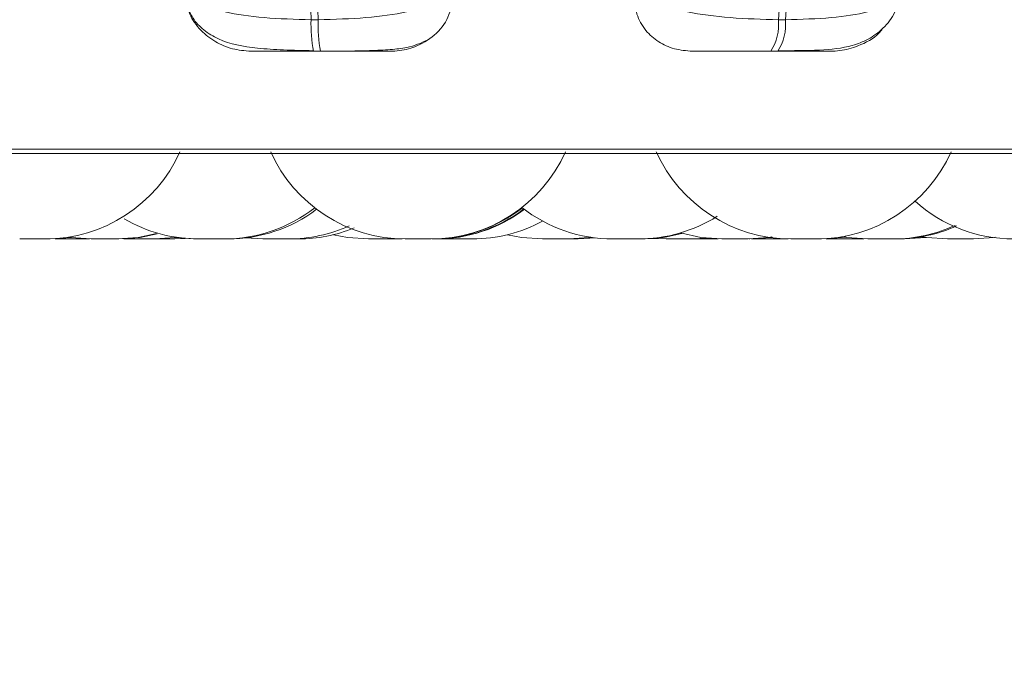
# Model space of a CAD drawing. Units: millimetres. Extents: x 901 to 1314, y 3 to 283.
# Drawn here: x 1139 to 1140, y 86 to 87 of the extents above; entities that cross this region are included whole.
import ezdxf

# ---------------------------------------------------------------- set-up
doc = ezdxf.new("R2010")
doc.units = ezdxf.units.MM
doc.header["$PDSIZE"] = -1
doc.layers.add('DIMENSIONS', color=252, linetype='Continuous')
doc.styles.get("Standard").update_dxf_attribs({"font": 'arial.ttf'})
doc.dimstyles.new('ISO-25 - ab', dxfattribs={"dimtxt": 3, "dimasz": 2.5, "dimexe": 1.25, "dimexo": 0.625, "dimtad": 1, "dimdec": 0, "dimlfac": 30, "dimrnd": 5, "dimzin": 1, "dimtxsty": 'Standard', "dimcen": 2.5, "dimadec": 0, "dimazin": 0, "dimtfac": 1, "dimtdec": 0, "dimtmove": 0, "dimatfit": 3, "dimfxl": 1, "dimlwd": 15, "dimlwe": 15, "dimarcsym": 0})

# ---------------------------------------------------------------- blocks, each defined once
blk = doc.blocks.new('*D34')
at = {"layer": 'Defpoints', "color": 0, "lineweight": 15, "transparency": 16777216}
for p in [(1138.096928931684, 86.8639943260395), (1203.427933041542, 86.86173408301038), (1203.427933041542, 77.94736800456266)]:
    blk.add_point(p, dxfattribs=at)
at = {"layer": 'DIMENSIONS', "color": 0, "lineweight": 15, "transparency": 16777216}
for p, q in [((1138.096928931684, 86.2389943260395), (1138.096928931684, 76.69736800456266)), ((1203.427933041542, 86.23673408301038), (1203.427933041542, 76.69736800456266)), ((1140.596928931684, 77.94736800456266), (1200.927933041542, 77.94736800456266))]:
    blk.add_line(p, q, dxfattribs=at)
for points in [[(1140.596928931684, 78.36403467122933), (1140.596928931684, 77.53070133789599), (1138.096928931684, 77.94736800456266)], [(1200.927933041542, 78.36403467122933), (1200.927933041542, 77.53070133789599), (1203.427933041542, 77.94736800456266)]]:
    blk.add_solid(points, dxfattribs=at)
at = {"layer": 'DIMENSIONS', "color": 0, "lineweight": 15, "transparency": 16777216, "insert": (1170.761807908525, 80.49494644931028), "char_height": 3, "attachment_point": 5}
blk.add_mtext('1960 [77,2"]', dxfattribs=at)

msp = doc.modelspace()

# ---------------------------------------------------------------- linework, layer by layer
at = {"color": 7, "linetype": 'Continuous', "lineweight": 15}
for p, q in [((1139.424046464175, 86.66551483258041), (1139.427558667869, 86.66551483258041)), ((1139.656562444975, 86.66551483258041), (1139.660045591404, 86.66551483258041)), ((1139.425178952426, 86.649828876897), (1139.428690907767, 86.649828876897)), ((1139.652771092862, 86.649828876897), (1139.656254239291, 86.649828876897)), ((1138.28927461049, 86.59903578544095), (1140.669274665326, 86.59903578544095)), ((1139.296746589154, 86.5565386671268), (1139.299266375512, 86.55649595046475)), ((1139.30446141701, 86.55721319302353), (1139.314696527928, 86.55649595046475)), ((1139.312100745648, 86.55649595046475), (1139.313860324433, 86.55651681209042)), ((1139.330845661372, 86.55653469348385), (1139.33323878786, 86.55649595046475)), ((1139.346073157996, 86.55649595046475), (1139.356349247108, 86.55721915348806)), ((1139.356260585199, 86.55649595046475), (1139.36144296071, 86.55667873804202)), ((1139.356349247108, 86.55721915348806), (1139.366625584573, 86.55649595046475)), ((1139.391370452851, 86.55700656358829), (1139.400012381286, 86.55649595046475)), ((1139.465507455081, 86.55649595046475), (1139.452675568472, 86.55649595046475)), ((1139.465508696845, 86.55649595046475), (1139.469381011933, 86.55659827177158)), ((1139.470861193945, 86.55649595046475), (1139.483695564082, 86.55649595046475)), ((1139.488763697356, 86.55654462759128), (1139.491440442612, 86.55649595046475)), ((1139.491441684376, 86.55649595046475), (1139.504273322632, 86.55649595046475)), ((1139.556936758171, 86.55649595046475), (1139.565578438252, 86.55700656358829)), ((1139.574219124924, 86.55649595046475), (1139.57427425922, 86.55649595046475)), ((1139.590323306531, 86.55649595046475), (1139.595505930394, 86.55667873804202)), ((1139.595505930394, 86.55667873804202), (1139.600688554257, 86.55649595046475)), ((1139.613522676041, 86.55649595046475), (1139.621470458716, 86.55692709072866)), ((1139.623710103244, 86.55649595046475), (1139.626564172318, 86.55655058805576)), ((1139.641761121562, 86.55649595046475), (1139.642270492922, 86.55649595046475)), ((1139.643091546903, 86.55651681209042), (1139.644848393808, 86.55649595046475)), ((1139.657682515592, 86.55649595046475), (1139.661375768394, 86.55658833766415)), ((1139.677778469931, 86.55649595046475), (1139.677789645802, 86.55649595046475)), ((1139.680385676434, 86.5565376737161), (1139.682869451653, 86.55649595046475)), ((1139.695703821789, 86.55649595046475), (1139.699022558739, 86.55657045627072)), ((1139.714684424212, 86.55649595046475), (1139.715193795572, 86.55649595046475)), ((1139.740718987992, 86.55649595046475), (1139.741073387276, 86.55649595046475))]:
    msp.add_line(p, q, dxfattribs=at)
at = {"color": 8, "linetype": 'Continuous', "lineweight": 15}
msp.add_line((1139.024698696941, 86.60120440110006), (1140.669472105712, 86.60120440110006), dxfattribs=at)
at = {"color": 7, "linetype": 'Continuous', "lineweight": 15, "flags": 128}
for points in [[(1139.327530898065, 86.55649595046475), (1139.338030256242, 86.55725094263187), (1139.347078241319, 86.55914835715726)], [(1139.328452286532, 86.55649595046475), (1139.338951644709, 86.55725094263187), (1139.347538935553, 86.55902318740323)], [(1139.43518433711, 86.55861191535428), (1139.442174968531, 86.55725094263187), (1139.452674326708, 86.55649595046475)], [(1139.521764553994, 86.55861191535428), (1139.528755185416, 86.55725094263187), (1139.539254543593, 86.55649595046475)], [(1139.588959850282, 86.55649595046475), (1139.599459456812, 86.55725094263187), (1139.609189170013, 86.55934107884201)], [(1139.607775546521, 86.55948412998947), (1139.617997246395, 86.55725094263187), (1139.628496604572, 86.55649595046475)], [(1139.294226057738, 86.55649595046475), (1139.304725415916, 86.55725094263187), (1139.304922111243, 86.55727975154355)], [(1139.552088913729, 86.55649595046475), (1139.562588271906, 86.55725094263187), (1139.563154516032, 86.55733538254532)], [(1139.641330974709, 86.55649595046475), (1139.651830332886, 86.55725094263187), (1139.653199997952, 86.55746253912082)], [(1139.642252363175, 86.55649595046475), (1139.652751969706, 86.55725094263187), (1139.653660692185, 86.55738803331485)], [(1139.677903391332, 86.55649595046475), (1139.688402749509, 86.55725094263187), (1139.690122343511, 86.55752115035489)], [(1139.689448314319, 86.55740988835129), (1139.690493630777, 86.55725094263187), (1139.700992988955, 86.55649595046475)], [(1139.719350971192, 86.55649595046475), (1139.72985032937, 86.55725094263187), (1139.730020947665, 86.55727577790054)], [(1139.727933294982, 86.55761353755429), (1139.730191565961, 86.55725094263187), (1139.740690924138, 86.55649595046475)], [(1139.753525045922, 86.55649595046475), (1139.764024652452, 86.55725094263187), (1139.764394946307, 86.55730558022293)]]:
    msp.add_lwpolyline(points, dxfattribs=at)
at = {"color": 7, "linetype": 'Continuous', "lineweight": 15}
for centre, radius, start, end in [((1139.497018886083, 86.6628994065228), 0.07301927699208322, 177.9473237518161, 190.3115811007939), ((1139.500513464056, 86.66289699683784), 0.07300174895600009, 177.9449382152438, 190.3121617378462), ((1139.63167402551, 86.66322928382169), 0.02499314219172108, 327.5771583935181, 5.246859442247811), ((1139.635157171939, 86.66322928382169), 0.02499314219170838, 327.5771583935656, 5.246859442300448), ((1139.291879851378, 86.62982885363095), 0.07333333333330534, 270, 335.8522600829861), ((1139.47086127633, 86.62982885363095), 0.07333333333334856, 204.147739916999, 270), ((1139.483695543664, 86.62982885363095), 0.07333333333334856, 270, 335.8522600830059), ((1139.662722933512, 86.62982885363095), 0.07333333333330534, 204.1477399170138, 270), ((1139.675557200846, 86.62982885363095), 0.07333333333330534, 270, 335.8522600829861), ((1139.773489272733, 86.62982885363095), 0.07333333333333149, 228.108765861746, 270), ((1139.380823311497, 86.62982885363095), 0.07333333333330888, 270, 307.8716883649365), ((1139.382728715721, 86.62982885363095), 0.07333333333333332, 270, 306.9346566125368), ((1139.48416181429, 86.62982885363095), 0.07333333333331314, 270, 307.8818322405459), ((1139.485621444073, 86.62982885363095), 0.0733333333333292, 270, 307.1628798432245), ((1139.486087714699, 86.62982885363095), 0.07333333333330454, 270, 306.9346564993943), ((1139.574220275308, 86.62982885363095), 0.07333333333330454, 231.8870240129551, 270), ((1139.367989044163, 86.62982885363095), 0.07333333333332, 239.8059989500024, 270), ((1139.504274618474, 86.62982885363107), 0.07333333333332823, 270, 298.4832749731825), ((1139.587054542642, 86.62982885363095), 0.07333333333332621, 270, 302.1351182786628), ((1139.713827257702, 86.62982885363095), 0.07333333333334069, 270, 294.7646873109118), ((1139.412846570855, 86.62982885363107), 0.0733333333333403, 270, 294.3220493661397), ((1139.417694440369, 86.62982885363107), 0.07333333333333139, 270, 292.2600781569172), ((1139.715175779785, 86.62982885363095), 0.07333333333333356, 270, 294.1858680561456)]:
    msp.add_arc(centre, radius, start, end, dxfattribs=at)
for points, knots in [([(1139.424046464175, 86.66551483258041), (1139.423498473964, 86.69177077766216), (1139.422402504382, 86.74428214844522), (1139.422248766352, 86.80353546930826), (1139.422171898097, 86.83316183670792)], [0, 0, 0, 0, 0.5000049454088076, 0.9999999999999999, 0.9999999999999999, 0.9999999999999999, 0.9999999999999999]), ([(1139.425587492596, 86.83316183670792), (1139.425680398379, 86.80353554909101), (1139.42586621063, 86.74428275577611), (1139.426994514072, 86.69177087140264), (1139.427558667869, 86.66551483258041)], [0, 0, 0, 0, 0.499998159740749, 1, 1, 1, 1]), ([(1139.656562444975, 86.66551483258041), (1139.658432230255, 86.69177091748463), (1139.662171798468, 86.74428305433969), (1139.662756049868, 86.80353558831291), (1139.663048175385, 86.83316183670792)], [0, 0, 0, 0, 0.5000003137688143, 1, 1, 1, 1]), ([(1139.66643570603, 86.83316183670792), (1139.666159576162, 86.80353555907686), (1139.665607314822, 86.74428283179077), (1139.661899502798, 86.69177088313523), (1139.660045591404, 86.66551483258041)], [0, 0, 0, 0, 0.4999985483868298, 1, 1, 1, 1]), ([(1139.394187269022, 86.649828876897), (1139.391039074975, 86.650087736096), (1139.384756794411, 86.65060429450693), (1139.376071490365, 86.65440279925622), (1139.368613513424, 86.66021094028179), (1139.362777715958, 86.66848174848406), (1139.361818049324, 86.67519365947658), (1139.361310837081, 86.67874110325607)], [0, 0, 0, 0, 0.1746975360732056, 0.3486122261876362, 0.538304090431724, 0.7559800354543875, 1, 1, 1, 1]), ([(1139.361310837081, 86.67874110325607), (1139.36317858945, 86.67695478541532), (1139.36699466668, 86.673305090226), (1139.380758207704, 86.66910700578376), (1139.40021356594, 86.66611258741989), (1139.416027581138, 86.66571595483151), (1139.424046464175, 86.66551483258041)], [0, 0, 0, 0, 0.2352874129069256, 0.4807248292702556, 0.7366888291044956, 1, 1, 1, 1]), ([(1139.494537152261, 86.67874110325607), (1139.492136415411, 86.67695480012719), (1139.487231417751, 86.67330516536231), (1139.472088063845, 86.6691066612459), (1139.451604042454, 86.66611271652829), (1139.435648853404, 86.66571599359997), (1139.427558667869, 86.66551483258041)], [0, 0, 0, 0, 0.2352764554676128, 0.4806984421256406, 0.7366846648783916, 0.9999999999999999, 0.9999999999999999, 0.9999999999999999, 0.9999999999999999]), ([(1139.494537152261, 86.67874110325607), (1139.494212976346, 86.67509538705832), (1139.493564131414, 86.66779840918781), (1139.487097321646, 86.65853710653664), (1139.47809946719, 86.65252497449427), (1139.469619175345, 86.6500846562144), (1139.464991428356, 86.64989238793413), (1139.463462767413, 86.649828876897)], [0, 0, 0, 0, 0.2509636770014344, 0.5023090932055898, 0.7413114489942305, 0.9145486809150866, 0.9999999999999999, 0.9999999999999999, 0.9999999999999999, 0.9999999999999999]), ([(1139.613832123488, 86.649828876897), (1139.610736277219, 86.6500877928658), (1139.604558293713, 86.65060447827113), (1139.596501511042, 86.65440199760371), (1139.589937507844, 86.66021195381171), (1139.585294849226, 86.66848201626834), (1139.585191391442, 86.6751936708614), (1139.585136709025, 86.67874110325607)], [0, 0, 0, 0, 0.174696410346936, 0.3486192296819049, 0.5382733039544976, 0.755955224403172, 1, 1, 1, 1]), ([(1139.585136709025, 86.67874110325607), (1139.588145788832, 86.67695474246659), (1139.594294194372, 86.67330469950457), (1139.610935106874, 86.66910689291774), (1139.632465669543, 86.6661127030178), (1139.648455037136, 86.66571598727376), (1139.656562444975, 86.66551483258041)], [0, 0, 0, 0, 0.2352589422429968, 0.480700904018871, 0.7366894257870507, 0.9999999999999999, 0.9999999999999999, 0.9999999999999999, 0.9999999999999999]), ([(1139.656802602023, 86.65008120322659), (1139.663727614327, 86.65010406653352), (1139.677085253342, 86.65014816750943), (1139.690839398917, 86.65153130818425), (1139.701455609184, 86.65555658875724), (1139.708946012365, 86.66096463766138), (1139.715163823992, 86.66902830556398), (1139.716704753246, 86.67605624097132), (1139.717481620521, 86.67959941014084)], [0, 0, 0, 0, 0.2507791698899173, 0.4837273172969924, 0.6036184023589584, 0.7304227471115753, 0.8640912649467632, 1, 1, 1, 1]), ([(1139.717266298741, 86.67874110325607), (1139.716041835539, 86.67695477786862), (1139.71354004043, 86.67330499884008), (1139.701512347184, 86.66910683894253), (1139.683434743522, 86.66611274433615), (1139.667914850887, 86.66571599946025), (1139.660045591404, 86.66551483258041)], [0, 0, 0, 0, 0.2352786213032603, 0.4807158784863863, 0.7367004016502697, 1, 1, 1, 1]), ([(1139.362716761639, 86.67155377650693), (1139.363493052039, 86.66977300375066), (1139.365482822163, 86.66520856700612), (1139.370773406993, 86.659950217394), (1139.380821195386, 86.65384810466514), (1139.393869495286, 86.65143032871833), (1139.410360155958, 86.65037897429602), (1139.420031714301, 86.65018245890013), (1139.425015039653, 86.65008120322659)], [0, 0, 0, 0, 0.07821292451320438, 0.2004736119690804, 0.3360707298729553, 0.643815494416435, 0.8164739110571996, 1, 1, 1, 1]), ([(1139.708363103281, 86.66109912181332), (1139.707777082583, 86.66032328086112), (1139.704926810528, 86.65654976604412), (1139.697268354382, 86.65260186739386), (1139.688668027686, 86.65007748036811), (1139.684059463217, 86.64989060562385), (1139.682537155758, 86.649828876897)], [0, 0, 0, 0, 0.110553622549239, 0.5377078015420403, 0.847294994585314, 0.9999999999999999, 0.9999999999999999, 0.9999999999999999, 0.9999999999999999]), ([(1139.428690907767, 86.649828876897), (1139.430723319776, 86.6498318969559), (1139.434846689778, 86.64983802406994), (1139.443324209975, 86.64990782922462), (1139.453496263069, 86.65008640694896), (1139.463657642615, 86.65062759453554), (1139.473831557753, 86.6516614511579), (1139.478721192133, 86.65390545675746), (1139.481791444034, 86.65531449103787)], [0, 0, 0, 0, 0.0849877906969482, 0.1724237532716753, 0.3513374097591291, 0.5313165015693013, 0.7057087932274076, 1, 1, 1, 1]), ([(1139.394187269022, 86.649828876897), (1139.393736593644, 86.649828876897), (1139.392836726552, 86.649828876897), (1139.397374160957, 86.649828876897), (1139.403634054622, 86.649828876897), (1139.409839294486, 86.649828876897), (1139.417107925788, 86.649828876897), (1139.422505024014, 86.649828876897), (1139.425178952426, 86.649828876897)], [0, 0, 0, 0, 0.2500352464408246, 0.4992473538895487, 0.6269549942775937, 0.7499560001057195, 0.8761186608547271, 1, 1, 1, 1]), ([(1139.428690907767, 86.649828876897), (1139.431378818527, 86.649828876897), (1139.436809986448, 86.649828876897), (1139.444357187994, 86.649828876897), (1139.450971750359, 86.649828876897), (1139.457926807971, 86.649828876897), (1139.463508569261, 86.649828876897), (1139.463478052014, 86.649828876897), (1139.463462767413, 86.649828876897)], [0, 0, 0, 0, 0.1237425102715607, 0.2500329854907625, 0.3727718866690861, 0.5007250377931441, 0.7499375047200609, 1, 1, 1, 1]), ([(1139.613832123488, 86.649828876897), (1139.614329970891, 86.649828876897), (1139.615324084558, 86.649828876897), (1139.622086292884, 86.649828876897), (1139.629794475262, 86.649828876897), (1139.63683463024, 86.649828876897), (1139.644654004433, 86.649828876897), (1139.650081967261, 86.649828876897), (1139.652771092862, 86.649828876897)], [0, 0, 0, 0, 0.2500387453791117, 0.4992833808768489, 0.626960466123662, 0.7499564670999161, 0.8761232368345006, 1, 1, 1, 1]), ([(1139.656254239291, 86.649828876897), (1139.658882720423, 86.649828876897), (1139.664193526792, 86.649828876897), (1139.671067671612, 86.649828876897), (1139.67674343922, 86.649828876897), (1139.682143467603, 86.649828876897), (1139.6854127316, 86.649828876897), (1139.683496705134, 86.649828876897), (1139.682537155758, 86.649828876897)], [0, 0, 0, 0, 0.1237531382557063, 0.2500413440180795, 0.3727449357647786, 0.50069741947088, 0.7499484018686594, 1, 1, 1, 1]), ([(1139.279159493655, 86.55649595046475), (1139.279130000418, 86.5564959504647), (1139.279070427643, 86.5564959504647), (1139.279456861018, 86.55649595046475), (1139.2799274531, 86.5564959504647), (1139.280140751965, 86.55649595046475), (1139.280213536255, 86.55649595046475), (1139.280668922781, 86.5564959504647), (1139.281587324245, 86.55649595046475), (1139.282974291697, 86.5564959504647), (1139.283782314328, 86.55649595046486), (1139.284212116122, 86.55649595046475), (1139.284238759981, 86.55649595046475), (1139.284334759589, 86.55649595046475), (1139.285151900694, 86.5564959504647), (1139.286587626334, 86.55649595046475), (1139.288239126533, 86.55649595046475), (1139.289659503501, 86.55649595046475), (1139.290723415869, 86.5564959504647), (1139.291441629302, 86.55649595046475), (1139.291679406739, 86.5564959504647), (1139.291756669997, 86.55649595046475), (1139.291763031174, 86.55649595046475), (1139.291779475078, 86.55649595046475), (1139.291863911557, 86.55649595046475), (1139.291825846213, 86.55649595046475), (1139.291794684937, 86.55649595046475)], [0, 0, 0, 0, 0.06158323724556714, 0.1243906956375312, 0.1871591833287868, 0.1878325927700104, 0.1921720974712882, 0.2044720850268964, 0.3115425695147482, 0.3744774629673547, 0.4372465034145364, 0.4373945342925009, 0.4384493805351006, 0.441323620276887, 0.4519932880368747, 0.5624509435477963, 0.6496200385695755, 0.7097933715266891, 0.8127280849359438, 0.8750695348301197, 0.9371833413986475, 0.937384155407403, 0.9383930636423357, 0.9414052737736698, 0.9520328415777122, 0.9999999999999999, 0.9999999999999999, 0.9999999999999999, 0.9999999999999999]), ([(1139.281378276557, 86.55649595046475), (1139.281421651212, 86.55649595046475), (1139.281465164703, 86.55649595046475), (1139.28151472932, 86.55649595046475), (1139.281521552704, 86.55649595046475), (1139.281538608209, 86.5564959504647), (1139.281720168158, 86.55649595046475), (1139.282277141494, 86.5564959504647), (1139.283455061123, 86.55649595046475), (1139.284840153846, 86.55649595046475), (1139.286277100592, 86.55649595046475), (1139.287806564899, 86.55649595046475), (1139.288656853687, 86.5564959504647), (1139.289184609933, 86.55649595046475), (1139.290003231978, 86.5564959504647), (1139.291167835597, 86.55649595046475), (1139.292379868241, 86.5564959504647), (1139.292916143373, 86.55649595046475), (1139.29321652711, 86.5564959504647), (1139.293666782594, 86.55649595046475), (1139.294224395949, 86.5564959504647), (1139.294143255136, 86.55649595046475), (1139.294113057266, 86.55649595046475)], [0, 0, 0, 0, 0.06215039634142896, 0.06234933064373897, 0.0633583595295711, 0.0661771475200935, 0.0768826967734768, 0.1873849269102137, 0.2746212407785417, 0.334757158774257, 0.4375811352751415, 0.4999323643621692, 0.5622040809050302, 0.5641567029920873, 0.5802649632452564, 0.6866486367593252, 0.7494534388106728, 0.8122819569436088, 0.8144103251415222, 0.830797210584678, 0.9370284375093421, 0.9999999999999999, 0.9999999999999999, 0.9999999999999999, 0.9999999999999999]), ([(1139.299380121043, 86.55649595046475), (1139.299354316868, 86.55649595046475), (1139.299304818826, 86.55649595046475), (1139.29974319302, 86.5564959504647), (1139.300186249679, 86.55649595046475), (1139.300440425407, 86.5564959504647), (1139.300507914284, 86.55649595046475), (1139.300998636086, 86.5564959504647), (1139.301931532398, 86.55649595046475), (1139.303287201864, 86.55649595046464), (1139.304211087484, 86.55649595046486), (1139.304563624565, 86.55649595046475), (1139.304592817902, 86.55649595046475), (1139.304686424284, 86.5564959504647), (1139.30551634039, 86.55649595046475), (1139.306941254764, 86.5564959504647), (1139.308581777185, 86.55649595046475), (1139.309982916732, 86.55649595046475), (1139.311016575693, 86.5564959504647), (1139.311729789624, 86.55649595046475), (1139.31189814902, 86.55649595046464), (1139.312003061556, 86.55649595046475), (1139.312006406896, 86.5564959504647), (1139.312025455268, 86.55649595046475), (1139.312087176403, 86.5564959504647), (1139.312049209369, 86.5564959504647), (1139.312019037615, 86.55649595046475)], [0, 0, 0, 0, 0.06838528991438032, 0.1311779192791218, 0.1938985677504442, 0.1944938082917106, 0.198955960720115, 0.2112237863013573, 0.318236688846512, 0.3811082463032782, 0.4438923470432727, 0.4440702320834231, 0.4451370433313653, 0.4479921696261424, 0.4586460479841829, 0.5690822019508701, 0.6562986565363069, 0.7164785899688835, 0.8192716918765487, 0.8815915608569305, 0.9439322198228343, 0.944033929485757, 0.9451349861555975, 0.9479415311322835, 0.9586300234701713, 1, 1, 1, 1]), ([(1139.314678398182, 86.55649595046475), (1139.31469424002, 86.55649595046475), (1139.31472586908, 86.55649595046475), (1139.315036885476, 86.55649595046475), (1139.315195536021, 86.55649595046475), (1139.315242281059, 86.55649595046475), (1139.315572174924, 86.5564959504647), (1139.316324956953, 86.5564959504647), (1139.317429818075, 86.55649595046475), (1139.318428277915, 86.5564959504647), (1139.318656250087, 86.55649595046475), (1139.318686657775, 86.5564959504647), (1139.318772276665, 86.55649595046475), (1139.319558842349, 86.55649595046475), (1139.32095428285, 86.5564959504647), (1139.322694753269, 86.55649595046475), (1139.324259662425, 86.5564959504647), (1139.325538608694, 86.55649595046475), (1139.326468026258, 86.55649595046464), (1139.32694331108, 86.55649595046486), (1139.327041690611, 86.5564959504647), (1139.327053921617, 86.55649595046475), (1139.327090857906, 86.5564959504647), (1139.327364661242, 86.55649595046486), (1139.328292734323, 86.5564959504623), (1139.327550435169, 86.55649595046475), (1139.327550269574, 86.55649595046475)], [0, 0, 0, 0, 0.06277744548438274, 0.1253384594632672, 0.1259702376734954, 0.1304561764944121, 0.142749088514542, 0.2497379671005419, 0.3125024543713285, 0.3752097960814588, 0.3754490850280593, 0.3764995214508733, 0.3793151189706885, 0.3899795949522154, 0.5003291656835824, 0.587446969765677, 0.647595566986492, 0.7502813767955928, 0.8125975315710422, 0.8748583223652682, 0.8750615751080012, 0.8761280825199707, 0.8789162786274451, 0.8895122380312798, 0.9999753519845004, 1, 1, 1, 1]), ([(1139.327352580836, 86.55649595046475), (1139.327360225842, 86.55649595046475), (1139.327636373954, 86.55649595046475), (1139.327804962026, 86.55649595046475), (1139.328014135849, 86.5564959504647), (1139.328303931334, 86.55649595046475), (1139.328626468419, 86.55649595046475), (1139.328472080228, 86.55649595046475), (1139.328470912983, 86.55649595046475)], [0, 0, 0, 0, 0.00940508836559913, 0.3397246873849297, 0.3509555324738871, 0.437720143463239, 0.9957489091868971, 1, 1, 1, 1]), ([(1139.333352533391, 86.55649595046475), (1139.333326865925, 86.55649595046475), (1139.333277631586, 86.55649595046475), (1139.333715489215, 86.5564959504647), (1139.334158717389, 86.55649595046475), (1139.334412859362, 86.55649595046475), (1139.334480726193, 86.55649595046475), (1139.334970320789, 86.5564959504647), (1139.335887919561, 86.5564959504647), (1139.337293885342, 86.55649595046475), (1139.338107510808, 86.5564959504647), (1139.338537442895, 86.55649595046475), (1139.338563940179, 86.55649595046475), (1139.338660710364, 86.55649595046475), (1139.339480362953, 86.5564959504647), (1139.340916277903, 86.55649595046475), (1139.342554383486, 86.55649595046475), (1139.343953512428, 86.5564959504647), (1139.345000681495, 86.55649595046475), (1139.345677852746, 86.55649595046464), (1139.345924001845, 86.55649595046498), (1139.345974435184, 86.5564959504647), (1139.345980409661, 86.55649595046475), (1139.345995869285, 86.5564959504647), (1139.346062481216, 86.55649595046475), (1139.346022894547, 86.55649595046475), (1139.345991449963, 86.55649595046475)], [0, 0, 0, 0, 0.06839117655551961, 0.1311853090950026, 0.1939112188584398, 0.1945065093311792, 0.1989761394948523, 0.211237668713286, 0.3182685975975633, 0.3811899394425058, 0.4439793067972789, 0.4441149933700094, 0.4451818941069117, 0.4480372599026159, 0.4586920319562346, 0.5691374498077862, 0.6563612205045194, 0.716546202102524, 0.819356196428632, 0.8816812930819293, 0.9439286937769625, 0.9441275919810237, 0.9451315998786506, 0.9480376977825938, 0.9587251720375352, 1, 1, 1, 1]), ([(1139.343422489773, 86.55649595046475), (1139.34341921829, 86.55649595046475), (1139.343382467162, 86.55649595046475), (1139.343424704467, 86.55649595046447), (1139.343578646767, 86.55649595046475), (1139.34358168809, 86.5564959504647), (1139.343606624386, 86.55649595046475), (1139.343787821869, 86.5564959504647), (1139.344391728013, 86.55649595046475), (1139.345590434738, 86.5564959504647), (1139.346996239087, 86.55649595046475), (1139.348443816097, 86.5564959504647), (1139.349977638886, 86.55649595046475), (1139.350822534886, 86.5564959504647), (1139.351350747607, 86.55649595046475), (1139.352160284103, 86.5564959504647), (1139.353322172429, 86.55649595046475), (1139.354505481667, 86.55649595046475), (1139.355038385056, 86.55649595046475), (1139.355320338791, 86.55649595046475), (1139.355760826827, 86.5564959504647), (1139.356279157448, 86.55649595046475), (1139.356183103645, 86.55649595046475), (1139.356149819901, 86.55649595046475)], [0, 0, 0, 0, 0.006135795753232475, 0.06892820305265128, 0.06903360427393414, 0.0701416741741191, 0.072973004936036, 0.08363089391768458, 0.1940772547165968, 0.2813403036218236, 0.3415068294318009, 0.4443341443386383, 0.506681775951679, 0.5689529424661849, 0.5709053901665453, 0.5870383202156658, 0.6933480970046306, 0.75620337983683, 0.8190054505054499, 0.8211972849469901, 0.8375938484132902, 0.9437244062073171, 1, 1, 1, 1]), ([(1139.366739081751, 86.55649595046475), (1139.366713386143, 86.5564959504647), (1139.366664096407, 86.5564959504647), (1139.367102356584, 86.55649595046475), (1139.367545521677, 86.55649595046464), (1139.367799628752, 86.55649595046475), (1139.367867544796, 86.5564959504647), (1139.3680254922, 86.55649595046475), (1139.36822054147, 86.55649595046475), (1139.368351139039, 86.55649595046475)], [0, 0, 0, 0, 0.2896680951385425, 0.5556460769555852, 0.8213191610011112, 0.8238404900084075, 0.8427413436511669, 0.894705587263722, 1, 1, 1, 1]), ([(1139.368092603892, 86.55649595046475), (1139.368081087145, 86.55649595046475), (1139.36806080681, 86.5564959504647), (1139.368604673773, 86.55649595046475), (1139.369022070077, 86.5564959504647), (1139.369335980308, 86.55649595046475), (1139.369401236241, 86.55649595046475), (1139.369939199162, 86.55649595046475), (1139.370874570567, 86.55649595046475), (1139.372314361462, 86.5564959504647), (1139.373140014032, 86.55649595046481), (1139.373569991408, 86.55649595046475), (1139.373596599391, 86.55649595046475), (1139.37369415556, 86.5564959504647), (1139.374518913334, 86.55649595046475), (1139.375951539948, 86.5564959504647), (1139.377560347155, 86.55649595046475), (1139.378915308234, 86.55649595046475), (1139.379907647569, 86.55649595046464), (1139.380536221583, 86.55649595046486), (1139.380716147779, 86.55649595046441), (1139.380768431918, 86.55649595046475), (1139.38077247677, 86.5564959504647), (1139.38078416873, 86.55649595046475), (1139.38082451056, 86.5564959504647), (1139.38078608259, 86.5564959504647), (1139.380758342555, 86.55649595046475)], [0, 0, 0, 0, 0.08243142201919758, 0.1451570206588264, 0.2080247461781204, 0.2085657944873041, 0.2130436131367362, 0.225257278429427, 0.3323577446291709, 0.3952610940967908, 0.4580354190075113, 0.4581834370840563, 0.4592503115908644, 0.4621146515410894, 0.4727639838220988, 0.5832100759242415, 0.6704538138601902, 0.7306796423336333, 0.8333847243216352, 0.8957003357678666, 0.9579716107423608, 0.9581705040564464, 0.9591665757774501, 0.9621515305311771, 0.9726782882719449, 1, 1, 1, 1]), ([(1139.369890180638, 86.55649595046475), (1139.369891782896, 86.55649595046475), (1139.369894204293, 86.55649595046475), (1139.370022506625, 86.55649595046475), (1139.370615914514, 86.55649595046475), (1139.371914679426, 86.55649595046475), (1139.373005450353, 86.55649595046475), (1139.373324898293, 86.55649595046475)], [0, 0, 0, 0, 0.09800474846656133, 0.1481088241615495, 0.5006789520397643, 0.8537666559131092, 1, 1, 1, 1]), ([(1139.377774881731, 86.55649595046475), (1139.37838009604, 86.5564959504647), (1139.379031521897, 86.5564959504647), (1139.380276002479, 86.55649595046475), (1139.381537168723, 86.5564959504647), (1139.382376784231, 86.55649595046475), (1139.382656693519, 86.55649595046475), (1139.382744408722, 86.55649595046475), (1139.382716796753, 86.55649595046475), (1139.382706917733, 86.55649595046475)], [0, 0, 0, 0, 0.2142176191666307, 0.2305743506043541, 0.5087407350643381, 0.801845263290984, 0.8505298879093609, 0.946522531776724, 1, 1, 1, 1]), ([(1139.400125878464, 86.55649595046475), (1139.400099917035, 86.55649595046475), (1139.400050117398, 86.55649595046475), (1139.400491947003, 86.5564959504647), (1139.400926161038, 86.55649595046481), (1139.401186463024, 86.5564959504647), (1139.401255321636, 86.55649595046475), (1139.401737225183, 86.5564959504647), (1139.402679196208, 86.55649595046475), (1139.404032832334, 86.5564959504647), (1139.404957094182, 86.55649595046475), (1139.405309630319, 86.55649595046475), (1139.405338824622, 86.55649595046475), (1139.405432311183, 86.55649595046475), (1139.406263863791, 86.5564959504647), (1139.407686801422, 86.55649595046475), (1139.40932788595, 86.5564959504647), (1139.410728796129, 86.55649595046475), (1139.411763538318, 86.55649595046464), (1139.412474831313, 86.55649595046486), (1139.412644306745, 86.55649595046447), (1139.412748817514, 86.55649595046475), (1139.412752687865, 86.5564959504647), (1139.412771049968, 86.55649595046475), (1139.412833850902, 86.5564959504647), (1139.412795372908, 86.5564959504647), (1139.412764795035, 86.55649595046475)], [0, 0, 0, 0, 0.06838711632331598, 0.1311812848466505, 0.1938972548551558, 0.194499497534257, 0.198881391318147, 0.211221745737454, 0.31824632043328, 0.3811194189833065, 0.4439050586728424, 0.4440829480732703, 0.4451497854706463, 0.4480049817496272, 0.4586440312262334, 0.569079409617117, 0.6562980020323739, 0.7164794105817373, 0.8192750321304448, 0.8816845612803491, 0.9439282664855014, 0.9440299786415083, 0.9451332018699234, 0.9479398156399991, 0.9586285699717705, 1, 1, 1, 1]), ([(1139.404863951018, 86.55649595046475), (1139.404862363669, 86.55649595046475), (1139.404857340512, 86.55649595046475), (1139.404890904919, 86.55649595046475), (1139.405078914917, 86.55649595046475), (1139.405223069003, 86.55649595046475)], [0, 0, 0, 0, 0.09728411711379908, 0.3078549893823258, 1, 1, 1, 1]), ([(1139.4125350688, 86.55649595046475), (1139.413119255801, 86.55649595046475), (1139.41374954643, 86.55649595046475), (1139.415016985602, 86.5564959504647), (1139.416315195885, 86.55649595046475), (1139.41723223798, 86.55649595046475), (1139.417565552796, 86.55649595046475), (1139.417689473054, 86.55649595046475), (1139.417674771042, 86.55649595046475), (1139.417667773774, 86.55649595046475)], [0, 0, 0, 0, 0.200750687260757, 0.216593790996058, 0.4883491892962961, 0.7740411903702787, 0.8218435060729539, 0.9152082817117383, 1, 1, 1, 1]), ([(1139.484124965877, 86.55649595046475), (1139.484514001959, 86.55649595046475), (1139.485419139763, 86.55649595046475), (1139.485548040872, 86.55649595046475), (1139.485621539166, 86.55649595046475)], [0, 0, 0, 0, 0.4298086777560597, 1, 1, 1, 1]), ([(1139.539256530415, 86.55649595046475), (1139.539260251664, 86.55649595046475), (1139.539265854638, 86.55649595046475), (1139.539274863255, 86.55649595046475), (1139.539277888745, 86.55649595046475)], [0, 0, 0, 0, 0.6641559666843249, 1, 1, 1, 1]), ([(1139.539277888745, 86.55649595046475), (1139.539433461703, 86.55649595046475), (1139.539667654263, 86.55649595046475), (1139.540617655058, 86.5564959504647), (1139.541184064863, 86.55649595046475), (1139.541567801516, 86.5564959504647), (1139.541652053222, 86.55649595046475), (1139.542310984921, 86.5564959504647), (1139.543407398705, 86.55649595046475), (1139.544948972881, 86.5564959504647), (1139.545797016921, 86.55649595046481), (1139.546226665238, 86.55649595046475), (1139.546253697862, 86.55649595046475), (1139.54635148093, 86.5564959504647), (1139.547176761523, 86.55649595046475), (1139.548552659541, 86.5564959504647), (1139.549972968266, 86.55649595046475), (1139.551083815021, 86.5564959504647), (1139.551782862724, 86.55649595046475), (1139.552090614676, 86.55649595046475), (1139.552071471529, 86.55649595046475), (1139.552064575166, 86.55649595046475)], [0, 0, 0, 0, 0.1277300567042294, 0.1922791050434812, 0.2568071908171867, 0.2573664706255284, 0.2619485516600992, 0.2745961092054032, 0.3846455444915436, 0.449306583906382, 0.5138679885598072, 0.5140201661082876, 0.5151028540815755, 0.5180392904395098, 0.5290004836670753, 0.6425517005850379, 0.7321972119465834, 0.7940897760064629, 0.8997456634531664, 0.9638831395011647, 1, 1, 1, 1]), ([(1139.544184096068, 86.55649595046475), (1139.54416987179, 86.55649595046475), (1139.5441376621, 86.5564959504647), (1139.544748898197, 86.55649595046475), (1139.545290009512, 86.5564959504647), (1139.545676566821, 86.55649595046475), (1139.545755175164, 86.55649595046475)], [0, 0, 0, 0, 0.297699856549168, 0.6741164533598947, 0.9337299678539653, 0.9999999999999999, 0.9999999999999999, 0.9999999999999999, 0.9999999999999999]), ([(1139.550240673036, 86.55649595046475), (1139.550796219976, 86.55649595046475), (1139.551777850966, 86.5564959504647), (1139.553108505277, 86.55649595046475), (1139.553862316252, 86.5564959504647), (1139.554300968895, 86.55649595046475), (1139.554983097956, 86.55649595046475), (1139.556174226248, 86.5564959504647), (1139.556604444673, 86.55649595046475), (1139.556836920391, 86.55649595046475)], [0, 0, 0, 0, 0.1793709206753756, 0.3169418131749607, 0.4543155942289871, 0.4590436086572318, 0.4949047684703408, 0.7270633486867095, 1, 1, 1, 1]), ([(1139.57427425922, 86.55649595046475), (1139.574471377686, 86.55649595046475), (1139.574768194744, 86.55649595046475), (1139.575746888042, 86.55649595046475), (1139.57640675603, 86.55649595046475), (1139.576754048605, 86.55649595046475), (1139.576846538173, 86.55649595046475), (1139.577522317268, 86.55649595046475), (1139.578647076773, 86.5564959504647), (1139.58020284754, 86.55649595046481), (1139.581046879104, 86.55649595046458), (1139.58147632078, 86.55649595046475), (1139.581503629633, 86.5564959504647), (1139.581600038791, 86.55649595046475), (1139.582424489351, 86.5564959504647), (1139.583776601259, 86.55649595046475), (1139.585149486289, 86.55649595046475), (1139.58620560196, 86.55649595046475), (1139.5868346071, 86.55649595046475), (1139.587081597984, 86.55649595046475), (1139.587045246539, 86.55649595046475), (1139.587036110372, 86.55649595046475)], [0, 0, 0, 0, 0.1296418406587637, 0.1952121004051562, 0.2605869238305069, 0.2612261725334482, 0.2659108419839138, 0.2786373522204023, 0.3903601732910271, 0.4559557188291603, 0.5214637330552345, 0.5216181441577382, 0.5227118894671391, 0.5256999426832276, 0.5368116130501515, 0.6520446801970264, 0.7430360662811847, 0.8058073197697344, 0.9130874089296099, 0.9781563579098069, 1, 1, 1, 1]), ([(1139.576233761917, 86.55649595046475), (1139.576196127283, 86.55649595046475), (1139.576141588388, 86.55649595046475), (1139.576541648968, 86.55649595046475), (1139.576665647239, 86.55649595046475)], [0, 0, 0, 0, 0.690051263293249, 1, 1, 1, 1]), ([(1139.587052750002, 86.55649595046475), (1139.587445342051, 86.55649595046475), (1139.587941453761, 86.55649595046475), (1139.588375579568, 86.55649595046475), (1139.588700565934, 86.55649595046475), (1139.588826805917, 86.55649595046475), (1139.588903970927, 86.55649595046475)], [0, 0, 0, 0, 0.3862283993707314, 0.4880700771470893, 0.6870795040505498, 1, 1, 1, 1]), ([(1139.588920113852, 86.55649595046475), (1139.589061998479, 86.55649595046475), (1139.589798102686, 86.55649595046475), (1139.590033469258, 86.55649595046475), (1139.590223468751, 86.55649595046475)], [0, 0, 0, 0, 0.1927507354828451, 0.9999999999999999, 0.9999999999999999, 0.9999999999999999, 0.9999999999999999]), ([(1139.600799071203, 86.55649595046475), (1139.600785261754, 86.55649595046475), (1139.600746393096, 86.5564959504647), (1139.601534105193, 86.55649595046475), (1139.602605460633, 86.5564959504647), (1139.603288063229, 86.55649595046475), (1139.60367848333, 86.5564959504647), (1139.6037759747, 86.55649595046475), (1139.604488964696, 86.5564959504647), (1139.605657720793, 86.5564959504647), (1139.607233345936, 86.55649595046475), (1139.608059832794, 86.55649595046464), (1139.60849060825, 86.55649595046475), (1139.608516240954, 86.55649595046475), (1139.60861347767, 86.5564959504647), (1139.609417336085, 86.55649595046475), (1139.610730186682, 86.5564959504647), (1139.6120045111, 86.55649595046475), (1139.612934294738, 86.5564959504647), (1139.613486192389, 86.55649595046475), (1139.613521510291, 86.55649595046475), (1139.613534845323, 86.55649595046475)], [0, 0, 0, 0, 0.06809929963834367, 0.1916751653029272, 0.254055653885118, 0.3164212270103602, 0.3169931709378456, 0.3214224114508755, 0.3336098665727048, 0.4400328909014984, 0.5025450993675833, 0.5649587863498327, 0.5651059177113495, 0.5661770501913519, 0.5690098330937459, 0.5795969316861542, 0.68937393141309, 0.7760850253692301, 0.8358875554858334, 0.9380358277832167, 1, 1, 1, 1]), ([(1139.610957689494, 86.55649595046475), (1139.610944717423, 86.55649595046475), (1139.610915383072, 86.5564959504647), (1139.611500446854, 86.55649595046475), (1139.612425869825, 86.55649595046475), (1139.613567829886, 86.5564959504647), (1139.614937608841, 86.55649595046475), (1139.615769218921, 86.5564959504647), (1139.616297196181, 86.55649595046475), (1139.617123750275, 86.5564959504647), (1139.618394237188, 86.55649595046475), (1139.61988625888, 86.55649595046475), (1139.620624957628, 86.5564959504647), (1139.621077276036, 86.55649595046475), (1139.621748842061, 86.5564959504647), (1139.622951978739, 86.55649595046475), (1139.623379292856, 86.55649595046475), (1139.623610265464, 86.55649595046475)], [0, 0, 0, 0, 0.07326272376862616, 0.1656724197209207, 0.2294715001457799, 0.3384778727467112, 0.4045379685526949, 0.4705182134760469, 0.4726002848863854, 0.4896935712735103, 0.6023668306509886, 0.6690193738222482, 0.735576417292256, 0.7378174432752058, 0.755181475764132, 0.8676702436471184, 1, 1, 1, 1]), ([(1139.628477978121, 86.55649595046475), (1139.628582799988, 86.55649595046475), (1139.628792800735, 86.5564959504647), (1139.630009740307, 86.55649595046475), (1139.631301660201, 86.5564959504647), (1139.632058272393, 86.55649595046475), (1139.632486004833, 86.55649595046475), (1139.632594297651, 86.55649595046475), (1139.63336288365, 86.5564959504647), (1139.634594436174, 86.55649595046481), (1139.636179373705, 86.55649595046464), (1139.636940109872, 86.55649595046498), (1139.637371290787, 86.5564959504647), (1139.637395829374, 86.55649595046475), (1139.637485563591, 86.5564959504647), (1139.638255008282, 86.55649595046475), (1139.639434778237, 86.5564959504647), (1139.640473139741, 86.55649595046475), (1139.641170504513, 86.55649595046475), (1139.641278996289, 86.55649595046475), (1139.641347365986, 86.55649595046475)], [0, 0, 0, 0, 0.1240664862737723, 0.2485555315952471, 0.3113990719287215, 0.3742598334911744, 0.3748379683081337, 0.3792548119256056, 0.3915936786305611, 0.4987406950885293, 0.5616898151532885, 0.6245341088701815, 0.6246699406948985, 0.6257339068943966, 0.628630167031711, 0.6392537656865775, 0.7498419193913346, 0.837223787169002, 0.8974211615182598, 1, 1, 1, 1]), ([(1139.644930101842, 86.55649595046475), (1139.644917269595, 86.5564959504647), (1139.644888211136, 86.55649595046475), (1139.645472423334, 86.55649595046475), (1139.646398015101, 86.55649595046475), (1139.647539930126, 86.5564959504647), (1139.648912066681, 86.55649595046475), (1139.649737516857, 86.5564959504647), (1139.650270641914, 86.55649595046475), (1139.65109322953, 86.5564959504647), (1139.652369694559, 86.55649595046475), (1139.653853901777, 86.5564959504647), (1139.654608267298, 86.55649595046475), (1139.655046974029, 86.55649595046475), (1139.655729103714, 86.55649595046475), (1139.65692026445, 86.5564959504647), (1139.65735030304, 86.55649595046475), (1139.657582677812, 86.55649595046475)], [0, 0, 0, 0, 0.0731660298784311, 0.1656835466164034, 0.2294894597561125, 0.3384373736066218, 0.4045045442762964, 0.4705191283735726, 0.4725829483083946, 0.4896780653418385, 0.6023592646357229, 0.6690189461202385, 0.7355944557426309, 0.7378854050133273, 0.7552618532384806, 0.8677537963373245, 1, 1, 1, 1]), ([(1139.662832108548, 86.55649595046475), (1139.662814285035, 86.55649595046475), (1139.662760596602, 86.55649595046475), (1139.663491381139, 86.55649595046475), (1139.664558824103, 86.55649595046475), (1139.665179236585, 86.55649595046475), (1139.665603169554, 86.55649595046475), (1139.665691585426, 86.55649595046475), (1139.666415709199, 86.5564959504647), (1139.667556112683, 86.5564959504647), (1139.669131920322, 86.55649595046475), (1139.669963253198, 86.5564959504647), (1139.670393341369, 86.55649595046475), (1139.670419984692, 86.55649595046475), (1139.670515779564, 86.5564959504647), (1139.671331126691, 86.55649595046475), (1139.67264842891, 86.5564959504647), (1139.673946413105, 86.5564959504647), (1139.674918058559, 86.55649595046475), (1139.675430723134, 86.5564959504647), (1139.675622652025, 86.55649595046475), (1139.675570532184, 86.55649595046475), (1139.675570366194, 86.55649595046475)], [0, 0, 0, 0, 0.06180647315433239, 0.18617500975784, 0.2489997907502602, 0.3118058155555041, 0.3123260400983881, 0.3168412780717462, 0.329095899382612, 0.4362042708530682, 0.4991327885984621, 0.5619713082902776, 0.5621193991892268, 0.5631746731325263, 0.566050078271031, 0.5766898594301763, 0.6871979237442254, 0.7744509343566286, 0.8346574297676453, 0.9375179523994632, 0.9998010088337491, 1, 1, 1, 1]), ([(1139.665189968954, 86.55649595046475), (1139.665165197426, 86.55649595046475), (1139.665090522011, 86.55649595046475), (1139.666032330975, 86.55649595046475), (1139.667813882722, 86.5564959504647), (1139.669417260873, 86.55649595046475), (1139.670278949281, 86.55649595046475), (1139.670305040886, 86.55649595046475)], [0, 0, 0, 0, 0.1407209175518938, 0.424212547830069, 0.7076843153250225, 0.9911487893769173, 1, 1, 1, 1]), ([(1139.674771912307, 86.55649595046475), (1139.674863725984, 86.55649595046475), (1139.675727390177, 86.55649595046475), (1139.676465356789, 86.5564959504647), (1139.677129905244, 86.55649595046475), (1139.677502570801, 86.55649595046475), (1139.677673645454, 86.55649595046475), (1139.677778469931, 86.55649595046475)], [0, 0, 0, 0, 0.05588994873239272, 0.5257402719075102, 0.6040248162308767, 0.7573697181566356, 1, 1, 1, 1]), ([(1139.682979968598, 86.55649595046475), (1139.68296625307, 86.55649595046475), (1139.682927648893, 86.55649595046475), (1139.683715330316, 86.55649595046475), (1139.684786364649, 86.55649595046475), (1139.685469129394, 86.5564959504647), (1139.685859570993, 86.55649595046475), (1139.685956845467, 86.55649595046475), (1139.686670175019, 86.5564959504647), (1139.687838541181, 86.55649595046464), (1139.689414260208, 86.55649595046486), (1139.69024073018, 86.55649595046452), (1139.690671505645, 86.55649595046475), (1139.690697138347, 86.5564959504647), (1139.690794375107, 86.55649595046475), (1139.691598302806, 86.5564959504647), (1139.692911299601, 86.55649595046475), (1139.69418540894, 86.55649595046475), (1139.695115223756, 86.55649595046475), (1139.695666972854, 86.55649595046475), (1139.695702555832, 86.55649595046475), (1139.69571599107, 86.55649595046475)], [0, 0, 0, 0, 0.0680999904595595, 0.191676486803775, 0.2540493634253843, 0.3164250129433933, 0.3169969597898417, 0.3214158418546182, 0.3336033591761308, 0.4400269266436145, 0.5025394541459159, 0.5649534596615693, 0.5651005917739832, 0.5661717297205986, 0.569004527080334, 0.579591679704874, 0.6893803924191764, 0.7760829764571077, 0.8358858117808603, 0.938034605400384, 1, 1, 1, 1]), ([(1139.700974362503, 86.55649595046475), (1139.701079139463, 86.55649595046475), (1139.701289044529, 86.55649595046475), (1139.702506496363, 86.5564959504647), (1139.703796309561, 86.55649595046475), (1139.704555794922, 86.5564959504647), (1139.704982720097, 86.55649595046475), (1139.705087956188, 86.5564959504647), (1139.705869091189, 86.55649595046475), (1139.707133108374, 86.55649595046475), (1139.708585468065, 86.5564959504647), (1139.709636144238, 86.55649595046486), (1139.70986413351, 86.55649595046475), (1139.709894535476, 86.55649595046475), (1139.709980415892, 86.55649595046475), (1139.710754236552, 86.55649595046475), (1139.711928221458, 86.55649595046475), (1139.712970375559, 86.55649595046475), (1139.713666389443, 86.55649595046475), (1139.71377503525, 86.55649595046475), (1139.713843502015, 86.55649595046475)], [0, 0, 0, 0, 0.1240797231909666, 0.2485752816416102, 0.3114255268860123, 0.3742135565411258, 0.3747801626246698, 0.379283322017787, 0.3915405622328414, 0.4987341648586843, 0.5617022883305389, 0.6245532870387397, 0.6247930741623866, 0.6258456974948845, 0.6286671568235137, 0.6393706052881305, 0.7499807211237609, 0.8372064202287819, 0.8974102171638926, 1, 1, 1, 1]), ([(1139.715102898489, 86.55649595046475), (1139.7152385119, 86.55649595046475), (1139.715776910435, 86.55649595046475), (1139.716276495533, 86.5564959504647), (1139.716610559824, 86.55649595046475), (1139.716633458781, 86.55649595046475), (1139.71671416779, 86.55649595046475), (1139.717382538163, 86.55649595046475), (1139.718379396676, 86.55649595046475), (1139.71906519672, 86.55649595046475), (1139.719364225676, 86.55649595046475), (1139.719307267001, 86.55649595046475), (1139.719286896199, 86.55649595046475)], [0, 0, 0, 0, 0.05421278735131472, 0.2152300798106667, 0.2156351417315248, 0.2183197835192862, 0.2255660275771773, 0.252972031658415, 0.5361462491305707, 0.7598434810870328, 0.9141099987976458, 0.9999999999999999, 0.9999999999999999, 0.9999999999999999, 0.9999999999999999]), ([(1139.741073387276, 86.55649595046475), (1139.741443055613, 86.55649595046475), (1139.741999532362, 86.55649595046475), (1139.743253116214, 86.5564959504647), (1139.744020691369, 86.55649595046475), (1139.74441684883, 86.55649595046475), (1139.744524164236, 86.55649595046475), (1139.74528292413, 86.5564959504647), (1139.746499249912, 86.55649595046486), (1139.748087264461, 86.55649595046441), (1139.748867695737, 86.55649595046543), (1139.749299205902, 86.5564959504647), (1139.749323546663, 86.55649595046475), (1139.749417345099, 86.5564959504647), (1139.750187177487, 86.55649595046486), (1139.751417473328, 86.5564959504647), (1139.752513510743, 86.55649595046475), (1139.75327983038, 86.55649595046475), (1139.753437194796, 86.55649595046475), (1139.753536470145, 86.55649595046475)], [0, 0, 0, 0, 0.14200831334107, 0.2137708768448492, 0.2854136232094325, 0.2861076237112268, 0.2912023607001179, 0.3051921751660049, 0.4275172337919487, 0.4993591335594906, 0.5711197693748625, 0.571274792539444, 0.5725021800664276, 0.5757747954158674, 0.5879551070524728, 0.714096358244668, 0.8137554172205963, 0.8825052292667331, 1, 1, 1, 1])]:
    msp.add_open_spline(points, degree=3, knots=knots, dxfattribs=at)

# ---------------------------------------------------------------- dimensions: what is measured, and where the dimension line sits
at = {"layer": 'DIMENSIONS', "lineweight": 15}
dim = msp.add_linear_dim(base=(1203.427933041542, 77.94736800456266), p1=(1138.096928931684, 86.8639943260395), p2=(1203.427933041542, 86.86173408301038), dimstyle='ISO-25 - ab', dxfattribs=at)
dim.commit()
dim.dimension.update_dxf_attribs({"geometry": '*D34', "text_midpoint": (1170.761807908525, 77.94736800456266), "dimtype": 160})

doc.saveas('drawing.dxf')
